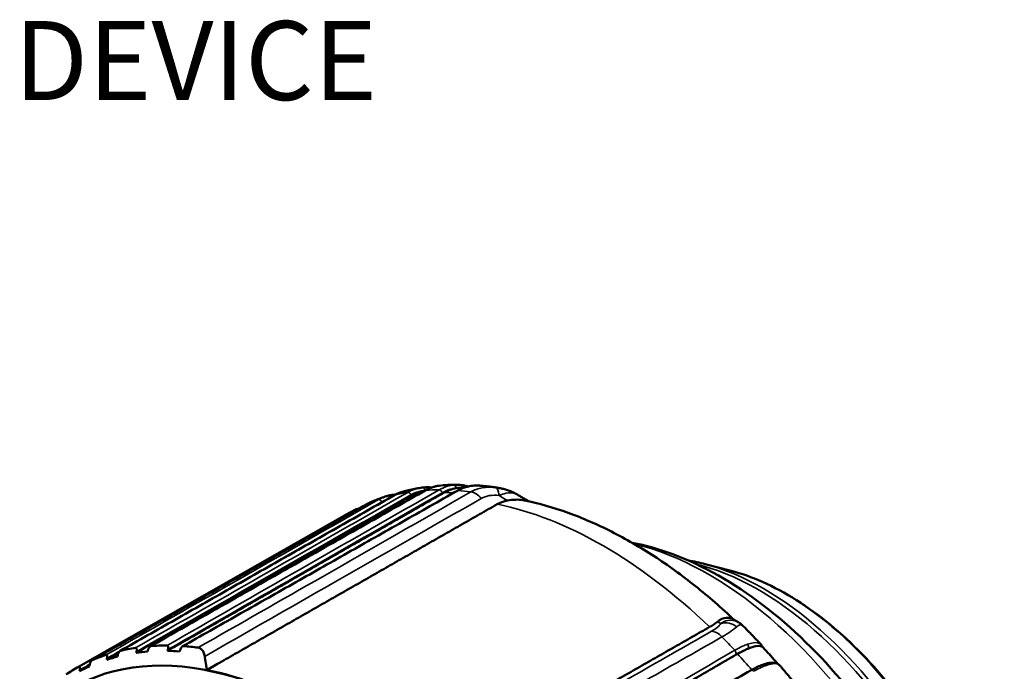
# Model space of a CAD drawing. Units: inches. Extents: x 0.3 to 16.7, y 0.3 to 10.7.
# Drawn here: x 10.1 to 11.7, y 6.7 to 7.7 of the extents above; entities that cross this region are included whole.
import ezdxf

# ---------------------------------------------------------------- set-up
doc = ezdxf.new("R2010")
doc.units = ezdxf.units.IN
doc.header["$MEASUREMENT"] = 0
for name, color, linetype, lineweight in [('Symbol (ANSI)', 7, 'Continuous', 25), ('Visible (ANSI)', 7, 'Continuous', 50), ('Visible Narrow (ANSI)', 7, 'Continuous', 35)]:
    doc.layers.add(name, color=color, linetype=linetype, lineweight=lineweight)
doc.layers.add('Viewport1ForCustomObjects_0', color=7, linetype='Continuous')
doc.layers.add('Viewport6ForCustomObjects_0', color=7, linetype='Continuous')
doc.styles.get("Standard").update_dxf_attribs({"font": 'tahoma.ttf'})

# ---------------------------------------------------------------- blocks, each defined once
blk = doc.blocks.new('CustomObjectsInViewport6_0')
at = {"layer": 'Visible (ANSI)'}
for p, q in [((-10001.3929, -10000.3619), (-10001.8264, -10000.6085)), ((-10000.7894, -10000.4542), (-10000.8303, -10000.4436)), ((-10001.6818, -10000.581), (-10001.6772, -10000.5784)), ((-10001.6812, -10000.5791), (-10001.6818, -10000.581)), ((-10001.6626, -10000.5818), (-10001.662, -10000.5798)), ((-10001.7781, -10000.5949), (-10001.7735, -10000.5923)), ((-10001.7777, -10000.593), (-10001.7781, -10000.5949)), ((-10001.7612, -10000.5901), (-10001.7607, -10000.5881)), ((-10001.7315, -10000.5842), (-10001.7269, -10000.5816)), ((-10001.731, -10000.5823), (-10001.7315, -10000.5842)), ((-10001.7134, -10000.5821), (-10001.7128, -10000.5802)), ((-10001.8211, -10000.6131), (-10001.8165, -10000.6105)), ((-10001.8208, -10000.6112), (-10001.8211, -10000.6131)), ((-10001.8056, -10000.6055), (-10001.8052, -10000.6036)), ((-10001.6027, -10000.6018), (-10001.6195, -10000.6114))]:
    blk.add_line(p, q, dxfattribs=at)
at = {"layer": 'Visible (ANSI)', "extrusion": (0, 0, -1)}
for centre, major_axis, ratio, start_param, end_param in [((-10001.2667, -10000.4129), (-0.0132, 0.0903), 0.816835, 6.270394, 6.313441), ((-10001.4516, -10001.3002), (-0.3812, 0.6602), 0.57735, 6.279483, 9.42848), ((-10001.4346, -10001.2904), (-0.3932, 0.6811), 0.57735, 0.168396, 0.220336), ((-10001.4346, -10001.2904), (-0.3933, 0.6811), 0.57735, 0.271529, 0.323469), ((-10001.4346, -10001.2904), (-0.3933, 0.6811), 0.57735, 0.374662, 0.420038), ((-10001.4346, -10001.2904), (-0.3933, 0.6811), 0.57735, 0.065263, 0.117203), ((-10001.4346, -10001.2904), (-0.3933, 0.6811), 0.57735, 6.245315, 6.297255)]:
    blk.add_ellipse(centre, major_axis=major_axis, ratio=ratio, start_param=start_param, end_param=end_param, dxfattribs=at)
at = {"layer": 'Visible (ANSI)'}
for centre, major_axis, ratio, start_param, end_param in [((-10001.1946, -10000.41), (0.0054, 0.0907), 0.792908, 6.266605, 6.41808), ((-10001.3233, -10000.4296), (-0.0378, 0.0836), 0.839017, 6.265808, 6.360767), ((-10001.4391, -10001.2931), (-0.39, 0.6755), 0.57735, 6.12123, 6.159541), ((-10001.4391, -10001.2931), (-0.39, 0.6755), 0.57735, 6.018097, 6.056408), ((-10001.4391, -10001.2931), (-0.39, 0.6755), 0.57735, 5.914964, 5.953275), ((-10001.4391, -10001.2931), (-0.39, 0.6755), 0.57735, 6.224363, 6.262674), ((-10001.4514, -10001.3001), (-0.3813, 0.6605), 0.57735, 5.180778, 5.814796)]:
    blk.add_ellipse(centre, major_axis=major_axis, ratio=ratio, start_param=start_param, end_param=end_param, dxfattribs=at)
for points, knots in [([(-10001.2737, -10000.327), (-10001.3027, -10000.3434), (-10001.3317, -10000.3599), (-10001.3897, -10000.3928), (-10001.4187, -10000.4092), (-10001.4767, -10000.4421), (-10001.5058, -10000.4585), (-10001.5638, -10000.4914), (-10001.5928, -10000.5079), (-10001.6508, -10000.5408), (-10001.6798, -10000.5572), (-10001.7088, -10000.5737)], [0, 0, 0, 0, 0.310414, 0.310414, 0.620828, 0.620828, 0.931242, 0.931242, 1.241657, 1.241657, 1.552071, 1.552071, 1.552071, 1.552071]), ([(-10001.2228, -10000.3274), (-10001.2518, -10000.3438), (-10001.2808, -10000.3602), (-10001.3388, -10000.3931), (-10001.3678, -10000.4095), (-10001.4259, -10000.4424), (-10001.4549, -10000.4588), (-10001.5129, -10000.4917), (-10001.5419, -10000.5081), (-10001.5999, -10000.541), (-10001.629, -10000.5574), (-10001.658, -10000.5738)], [0, 0, 0, 0, 0.310495, 0.310495, 0.620991, 0.620991, 0.931486, 0.931486, 1.241982, 1.241982, 1.552477, 1.552477, 1.552477, 1.552477]), ([(-10001.3047, -10000.3275), (-10001.3059, -10000.3277), (-10001.3071, -10000.3281), (-10001.3094, -10000.3287), (-10001.3106, -10000.3291), (-10001.3129, -10000.3299), (-10001.314, -10000.3304), (-10001.3163, -10000.3313), (-10001.3174, -10000.3319), (-10001.3196, -10000.3329), (-10001.3206, -10000.3335), (-10001.3217, -10000.3341)], [0.1791351, 0.1791351, 0.1791351, 0.1791351, 0.18967691, 0.18967691, 0.20021871, 0.20021871, 0.21076052, 0.21076052, 0.22130233, 0.22130233, 0.23184413, 0.23184413, 0.23184413, 0.23184413]), ([(-10001.2808, -10000.3227), (-10001.2824, -10000.323), (-10001.284, -10000.3233), (-10001.2872, -10000.3238), (-10001.2888, -10000.3241), (-10001.292, -10000.3247), (-10001.2936, -10000.325), (-10001.2968, -10000.3257), (-10001.2984, -10000.326), (-10001.3016, -10000.3267), (-10001.3032, -10000.3271), (-10001.3047, -10000.3275)], [0.56942131, 0.56942131, 0.56942131, 0.56942131, 0.57807567, 0.57807567, 0.58673003, 0.58673003, 0.59538439, 0.59538439, 0.60403875, 0.60403875, 0.61269311, 0.61269311, 0.61269311, 0.61269311]), ([(-10001.2776, -10000.3223), (-10001.2743, -10000.3219), (-10001.2709, -10000.3219), (-10001.2662, -10000.3221), (-10001.265, -10000.3222), (-10001.2637, -10000.3224)], [0, 0, 0, 0, 0.02984174, 0.02984174, 0.04089205, 0.04089205, 0.04089205, 0.04089205]), ([(-10001.2495, -10000.3191), (-10001.2512, -10000.3193), (-10001.2528, -10000.3195), (-10001.2562, -10000.3202), (-10001.2578, -10000.3206), (-10001.2611, -10000.3215), (-10001.2627, -10000.322), (-10001.2659, -10000.3232), (-10001.2675, -10000.3239), (-10001.2706, -10000.3253), (-10001.2722, -10000.3261), (-10001.2737, -10000.327)], [0.15706523, 0.15706523, 0.15706523, 0.15706523, 0.17202101, 0.17202101, 0.18697679, 0.18697679, 0.20193257, 0.20193257, 0.21688835, 0.21688835, 0.23184413, 0.23184413, 0.23184413, 0.23184413]), ([(-10001.2226, -10000.318), (-10001.2242, -10000.318), (-10001.2258, -10000.318), (-10001.2291, -10000.3181), (-10001.2307, -10000.3181), (-10001.234, -10000.3182), (-10001.2356, -10000.3183), (-10001.2389, -10000.3184), (-10001.2405, -10000.3185), (-10001.2438, -10000.3187), (-10001.2454, -10000.3188), (-10001.2471, -10000.3189)], [0.46641127, 0.46641127, 0.46641127, 0.46641127, 0.4750166, 0.4750166, 0.48362193, 0.48362193, 0.49222727, 0.49222727, 0.5008326, 0.5008326, 0.50943793, 0.50943793, 0.50943793, 0.50943793]), ([(-10001.1989, -10000.3195), (-10001.2006, -10000.3197), (-10001.2022, -10000.3199), (-10001.2055, -10000.3206), (-10001.2071, -10000.321), (-10001.2103, -10000.3219), (-10001.2119, -10000.3224), (-10001.2151, -10000.3236), (-10001.2167, -10000.3243), (-10001.2198, -10000.3257), (-10001.2213, -10000.3265), (-10001.2228, -10000.3274)], [0.15706523, 0.15706523, 0.15706523, 0.15706523, 0.17202101, 0.17202101, 0.18697679, 0.18697679, 0.20193257, 0.20193257, 0.21688835, 0.21688835, 0.23184413, 0.23184413, 0.23184413, 0.23184413]), ([(-10001.2226, -10000.318), (-10001.2196, -10000.318), (-10001.2167, -10000.3182), (-10001.2109, -10000.3191), (-10001.2081, -10000.3197), (-10001.2053, -10000.3206)], [0.01840186, 0.01840186, 0.01840186, 0.01840186, 0.04494486, 0.04494486, 0.07107126, 0.07107126, 0.07107126, 0.07107126]), ([(-10001.1591, -10000.3227), (-10001.1611, -10000.3224), (-10001.163, -10000.3221), (-10001.1669, -10000.3216), (-10001.1688, -10000.3213), (-10001.1726, -10000.3209), (-10001.1746, -10000.3206), (-10001.1784, -10000.3202), (-10001.1803, -10000.32), (-10001.1842, -10000.3197), (-10001.1861, -10000.3195), (-10001.188, -10000.3194)], [0.35605603, 0.35605603, 0.35605603, 0.35605603, 0.3660813, 0.3660813, 0.37610657, 0.37610657, 0.38613184, 0.38613184, 0.39615711, 0.39615711, 0.40618239, 0.40618239, 0.40618239, 0.40618239]), ([(-10001.1591, -10000.3227), (-10001.157, -10000.323), (-10001.1549, -10000.3234), (-10001.1507, -10000.3243), (-10001.1486, -10000.3248), (-10001.1444, -10000.3261), (-10001.1423, -10000.3268), (-10001.1382, -10000.3284), (-10001.1362, -10000.3293), (-10001.1322, -10000.3312), (-10001.1303, -10000.3322), (-10001.1284, -10000.3333)], [-0.08353305, -0.08353305, -0.08353305, -0.08353305, -0.07174172, -0.07174172, -0.0599504, -0.0599504, -0.04815907, -0.04815907, -0.03636775, -0.03636775, -0.02457642, -0.02457642, -0.02457642, -0.02457642]), ([(-10001.3217, -10000.3341), (-10001.3507, -10000.3506), (-10001.3797, -10000.367), (-10001.4377, -10000.4), (-10001.4668, -10000.4164), (-10001.5248, -10000.4494), (-10001.5538, -10000.4658), (-10001.6118, -10000.4988), (-10001.6408, -10000.5152), (-10001.6988, -10000.5482), (-10001.7279, -10000.5646), (-10001.7569, -10000.5811)], [0, 0, 0, 0, 0.310358, 0.310358, 0.620716, 0.620716, 0.931074, 0.931074, 1.241433, 1.241433, 1.551791, 1.551791, 1.551791, 1.551791]), ([(-10001.337, -10000.3367), (-10001.3386, -10000.3373), (-10001.3401, -10000.3378), (-10001.3432, -10000.3389), (-10001.3447, -10000.3395), (-10001.3478, -10000.3406), (-10001.3493, -10000.3412), (-10001.3523, -10000.3424), (-10001.3538, -10000.343), (-10001.3568, -10000.3442), (-10001.3583, -10000.3448), (-10001.3598, -10000.3455)], [0.67243728, 0.67243728, 0.67243728, 0.67243728, 0.68113742, 0.68113742, 0.68983755, 0.68983755, 0.69853768, 0.69853768, 0.70723782, 0.70723782, 0.71593795, 0.71593795, 0.71593795, 0.71593795]), ([(-10001.337, -10000.3367), (-10001.3362, -10000.3364), (-10001.3353, -10000.3362), (-10001.3335, -10000.3356), (-10001.3326, -10000.3354), (-10001.3308, -10000.3349), (-10001.3299, -10000.3347), (-10001.3281, -10000.3344), (-10001.3272, -10000.3342), (-10001.3253, -10000.3339), (-10001.3244, -10000.3338), (-10001.3235, -10000.3337)], [0.0345515, 0.0345515, 0.0345515, 0.0345515, 0.04259698, 0.04259698, 0.05064246, 0.05064246, 0.05868794, 0.05868794, 0.06673342, 0.06673342, 0.0747789, 0.0747789, 0.0747789, 0.0747789]), ([(-10001.1434, -10000.343), (-10001.1348, -10000.3414), (-10001.1267, -10000.3411), (-10001.1185, -10000.3424), (-10001.1177, -10000.3426), (-10001.1169, -10000.3427)], [-0.17891699, -0.17891699, -0.17891699, -0.17891699, -0.10273201, -0.10273201, -0.09427079, -0.09427079, -0.09427079, -0.09427079]), ([(-10001.1284, -10000.3333), (-10001.1268, -10000.3343), (-10001.1251, -10000.3353), (-10001.1217, -10000.3372), (-10001.1201, -10000.3382), (-10001.1167, -10000.3401), (-10001.115, -10000.3411), (-10001.112, -10000.3428), (-10001.1106, -10000.3436), (-10001.1093, -10000.3444)], [1.31455013, 1.31455013, 1.31455013, 1.31455013, 1.32989489, 1.32989489, 1.34523964, 1.34523964, 1.3605844, 1.3605844, 1.37290074, 1.37290074, 1.37290074, 1.37290074]), ([(-10001.1169, -10000.3427), (-10001.0936, -10000.3475), (-10001.0704, -10000.3542), (-10001.0243, -10000.3708), (-10001.0013, -10000.3807), (-10000.956, -10000.4037), (-10000.9335, -10000.4167), (-10000.8892, -10000.4455), (-10000.8674, -10000.4613), (-10000.825, -10000.495), (-10000.8044, -10000.513), (-10000.7843, -10000.532)], [5.9725085, 5.9725085, 5.9725085, 5.9725085, 6.0969873, 6.0969873, 6.2214662, 6.2214662, 6.3459451, 6.3459451, 6.470424, 6.470424, 6.5925586, 6.5925586, 6.5925586, 6.5925586]), ([(-10001.3664, -10000.3487), (-10001.3954, -10000.3652), (-10001.4244, -10000.3817), (-10001.4824, -10000.4147), (-10001.5114, -10000.4312), (-10001.5694, -10000.4641), (-10001.5985, -10000.4806), (-10001.6565, -10000.5136), (-10001.6855, -10000.5301), (-10001.7435, -10000.5631), (-10001.7725, -10000.5795), (-10001.8015, -10000.596)], [0, 0, 0, 0, 0.310328, 0.310328, 0.620656, 0.620656, 0.930984, 0.930984, 1.241312, 1.241312, 1.55164, 1.55164, 1.55164, 1.55164]), ([(-10001.3898, -10000.3602), (-10001.39, -10000.3603), (-10001.3902, -10000.3604), (-10001.3906, -10000.3606), (-10001.3908, -10000.3607), (-10001.3912, -10000.3609), (-10001.3914, -10000.3611), (-10001.3918, -10000.3613), (-10001.392, -10000.3614), (-10001.3924, -10000.3616), (-10001.3926, -10000.3617), (-10001.3929, -10000.3619)], [0.775469468, 0.775469468, 0.775469468, 0.775469468, 0.776714718, 0.776714718, 0.777959968, 0.777959968, 0.779205218, 0.779205218, 0.780450469, 0.780450469, 0.781695719, 0.781695719, 0.781695719, 0.781695719]), ([(-10001.3898, -10000.3602), (-10001.3883, -10000.3593), (-10001.3868, -10000.3586), (-10001.3838, -10000.3572), (-10001.3822, -10000.3565), (-10001.3794, -10000.3555), (-10001.3782, -10000.3551), (-10001.377, -10000.3548)], [0.00199029, 0.00199029, 0.00199029, 0.00199029, 0.01654801, 0.01654801, 0.03110574, 0.03110574, 0.04198608, 0.04198608, 0.04198608, 0.04198608]), ([(-10000.9461, -10000.4098), (-10000.9244, -10000.414), (-10000.9029, -10000.4201), (-10000.8325, -10000.4462), (-10000.7848, -10000.4736), (-10000.6926, -10000.5437), (-10000.6483, -10000.587), (-10000.5687, -10000.6838), (-10000.5333, -10000.7371), (-10000.4741, -10000.8489), (-10000.4502, -10000.9073), (-10000.4163, -10001.0248), (-10000.4063, -10001.0838), (-10000.403, -10001.1931), (-10000.4084, -10001.2437), (-10000.4223, -10001.2907)], [5.961089, 5.961089, 5.961089, 5.961089, 6.105606, 6.105606, 6.440765, 6.440765, 6.787988, 6.787988, 7.131416, 7.131416, 7.473424, 7.473424, 7.818298, 7.818298, 8.137273, 8.137273, 8.137273, 8.137273]), ([(-10000.3878, -10001.1498), (-10000.3782, -10001.1148), (-10000.3745, -10001.0753), (-10000.3784, -10000.9908), (-10000.3863, -10000.9457), (-10000.4127, -10000.8546), (-10000.4313, -10000.8087), (-10000.477, -10000.7207), (-10000.5042, -10000.6786), (-10000.5647, -10000.6022), (-10000.5979, -10000.568), (-10000.6674, -10000.5107), (-10000.7036, -10000.4877), (-10000.7564, -10000.4644), (-10000.773, -10000.4585), (-10000.7894, -10000.4542)], [1.770764, 1.770764, 1.770764, 1.770764, 2.093654, 2.093654, 2.420976, 2.420976, 2.74725, 2.74725, 3.072735, 3.072735, 3.398515, 3.398515, 3.725468, 3.725468, 3.876407, 3.876407, 3.876407, 3.876407]), ([(-10000.8111, -10000.5349), (-10000.8064, -10000.531), (-10000.8014, -10000.5289), (-10000.7935, -10000.5283), (-10000.7905, -10000.5288), (-10000.787, -10000.5303), (-10000.7862, -10000.5307), (-10000.7855, -10000.5312)], [0, 0, 0, 0, 0.0759032, 0.0759032, 0.1277669, 0.1277669, 0.1437291, 0.1437291, 0.1437291, 0.1437291]), ([(-10000.7855, -10000.5312), (-10000.785, -10000.5315), (-10000.7846, -10000.5318), (-10000.7837, -10000.5324), (-10000.7832, -10000.5326), (-10000.7823, -10000.5332), (-10000.7818, -10000.5335), (-10000.7809, -10000.5341), (-10000.7804, -10000.5343), (-10000.7794, -10000.5349), (-10000.7789, -10000.5352), (-10000.7783, -10000.5355)], [1.0473427, 1.0473427, 1.0473427, 1.0473427, 1.0642172, 1.0642172, 1.08109169, 1.08109169, 1.09796619, 1.09796619, 1.11484068, 1.11484068, 1.13171518, 1.13171518, 1.13171518, 1.13171518]), ([(-10000.7713, -10000.5407), (-10000.7717, -10000.5403), (-10000.7721, -10000.5399), (-10000.7729, -10000.5392), (-10000.7734, -10000.5388), (-10000.7743, -10000.5381), (-10000.7748, -10000.5377), (-10000.7758, -10000.537), (-10000.7763, -10000.5367), (-10000.7773, -10000.536), (-10000.7778, -10000.5357), (-10000.7783, -10000.5355)], [-0.069781275, -0.069781275, -0.069781275, -0.069781275, -0.068494871, -0.068494871, -0.067208468, -0.067208468, -0.065922065, -0.065922065, -0.064635662, -0.064635662, -0.063349258, -0.063349258, -0.063349258, -0.063349258]), ([(-10000.7419, -10000.5711), (-10000.7438, -10000.569), (-10000.7458, -10000.5669), (-10000.7497, -10000.5628), (-10000.7516, -10000.5608), (-10000.7555, -10000.5567), (-10000.7575, -10000.5547), (-10000.7614, -10000.5507), (-10000.7633, -10000.5487), (-10000.7673, -10000.5447), (-10000.7693, -10000.5427), (-10000.7713, -10000.5407)], [5.87757842, 5.87757842, 5.87757842, 5.87757842, 5.88942199, 5.88942199, 5.90126555, 5.90126555, 5.91310912, 5.91310912, 5.92495268, 5.92495268, 5.93679625, 5.93679625, 5.93679625, 5.93679625]), ([(-10001.7324, -10000.5761), (-10001.7321, -10000.5761), (-10001.7318, -10000.5761), (-10001.7314, -10000.5764), (-10001.7312, -10000.5767), (-10001.7308, -10000.5774), (-10001.7307, -10000.5779), (-10001.7306, -10000.579), (-10001.7306, -10000.5796), (-10001.7307, -10000.5809), (-10001.7308, -10000.5816), (-10001.731, -10000.5823)], [0, 0, 0, 0, 0.00360415, 0.00360415, 0.00772321, 0.00772321, 0.01318901, 0.01318901, 0.01853628, 0.01853628, 0.02413893, 0.02413893, 0.02413893, 0.02413893]), ([(-10001.7128, -10000.5802), (-10001.7125, -10000.579), (-10001.7121, -10000.5779), (-10001.7111, -10000.576), (-10001.7106, -10000.5753), (-10001.7097, -10000.5743), (-10001.7094, -10000.574), (-10001.7088, -10000.5736), (-10001.7086, -10000.5735), (-10001.7083, -10000.5734), (-10001.7081, -10000.5734), (-10001.708, -10000.5734)], [0.00000011, 0.00000011, 0.00000011, 0.00000011, 0.00949503, 0.00949503, 0.01705936, 0.01705936, 0.02238207, 0.02238207, 0.02487651, 0.02487651, 0.02731655, 0.02731655, 0.02731655, 0.02731655]), ([(-10001.6824, -10000.5725), (-10001.6821, -10000.5725), (-10001.6819, -10000.5725), (-10001.6814, -10000.5729), (-10001.6812, -10000.5732), (-10001.6808, -10000.574), (-10001.6807, -10000.5745), (-10001.6806, -10000.5757), (-10001.6807, -10000.5764), (-10001.6808, -10000.5777), (-10001.681, -10000.5784), (-10001.6812, -10000.5791)], [0, 0, 0, 0, 0.00360415, 0.00360415, 0.00772321, 0.00772321, 0.01318901, 0.01318901, 0.01853628, 0.01853628, 0.02413893, 0.02413893, 0.02413893, 0.02413893]), ([(-10001.662, -10000.5798), (-10001.6616, -10000.5786), (-10001.6611, -10000.5775), (-10001.66, -10000.5757), (-10001.6595, -10000.5751), (-10001.6586, -10000.5742), (-10001.6582, -10000.5739), (-10001.6576, -10000.5736), (-10001.6574, -10000.5735), (-10001.657, -10000.5735), (-10001.6568, -10000.5735), (-10001.6566, -10000.5735)], [0.00000011, 0.00000011, 0.00000011, 0.00000011, 0.00949503, 0.00949503, 0.01705936, 0.01705936, 0.02238207, 0.02238207, 0.02487651, 0.02487651, 0.02731655, 0.02731655, 0.02731655, 0.02731655]), ([(-10001.6333, -10000.5759), (-10001.6314, -10000.5762), (-10001.6297, -10000.577), (-10001.6269, -10000.5794), (-10001.6258, -10000.581), (-10001.6239, -10000.5849), (-10001.6233, -10000.5872), (-10001.6229, -10000.5897)], [0, 0, 0, 0, 0.02194713, 0.02194713, 0.04316714, 0.04316714, 0.06611442, 0.06611442, 0.06611442, 0.06611442]), ([(-10000.7396, -10000.5747), (-10000.7396, -10000.5747), (-10000.7397, -10000.5746), (-10000.7405, -10000.5739), (-10000.7433, -10000.5725), (-10000.7538, -10000.5744), (-10000.758, -10000.5756), (-10000.7629, -10000.5776)], [0.0120235, 0.0120235, 0.0120235, 0.0120235, 0.01380634, 0.01380634, 0.04201026, 0.04201026, 0.05666125, 0.05666125, 0.05666125, 0.05666125]), ([(-10000.7419, -10000.5711), (-10000.7417, -10000.5713), (-10000.7415, -10000.5715), (-10000.7411, -10000.572), (-10000.7409, -10000.5722), (-10000.7406, -10000.5727), (-10000.7404, -10000.573), (-10000.7401, -10000.5735), (-10000.74, -10000.5738), (-10000.7397, -10000.5743), (-10000.7396, -10000.5746), (-10000.7395, -10000.5748)], [0.13202632, 0.13202632, 0.13202632, 0.13202632, 0.1368509, 0.1368509, 0.14167549, 0.14167549, 0.14650008, 0.14650008, 0.15132467, 0.15132467, 0.15569167, 0.15569167, 0.15569167, 0.15569167]), ([(-10000.7396, -10000.5747), (-10000.7378, -10000.5767), (-10000.736, -10000.5786), (-10000.7324, -10000.5826), (-10000.7306, -10000.5845), (-10000.727, -10000.5885), (-10000.7252, -10000.5905), (-10000.7216, -10000.5945), (-10000.7199, -10000.5965), (-10000.7172, -10000.5995), (-10000.7164, -10000.6005), (-10000.7155, -10000.6015)], [0.40834943, 0.40834943, 0.40834943, 0.40834943, 0.41959078, 0.41959078, 0.43083214, 0.43083214, 0.44207349, 0.44207349, 0.45331485, 0.45331485, 0.45878799, 0.45878799, 0.45878799, 0.45878799]), ([(-10001.7792, -10000.5874), (-10001.7789, -10000.5873), (-10001.7787, -10000.5873), (-10001.7782, -10000.5875), (-10001.778, -10000.5877), (-10001.7776, -10000.5883), (-10001.7775, -10000.5888), (-10001.7774, -10000.5898), (-10001.7774, -10000.5904), (-10001.7775, -10000.5916), (-10001.7775, -10000.5923), (-10001.7777, -10000.593)], [0, 0, 0, 0, 0.00360415, 0.00360415, 0.00772321, 0.00772321, 0.01318901, 0.01318901, 0.01853628, 0.01853628, 0.02413893, 0.02413893, 0.02413893, 0.02413893]), ([(-10001.7607, -10000.5881), (-10001.7605, -10000.587), (-10001.7601, -10000.5858), (-10001.7592, -10000.5839), (-10001.7588, -10000.5831), (-10001.758, -10000.5821), (-10001.7577, -10000.5817), (-10001.7572, -10000.5813), (-10001.757, -10000.5812), (-10001.7567, -10000.581), (-10001.7565, -10000.5809), (-10001.7564, -10000.5809)], [0.00000011, 0.00000011, 0.00000011, 0.00000011, 0.00949503, 0.00949503, 0.01705936, 0.01705936, 0.02238207, 0.02238207, 0.02487651, 0.02487651, 0.02731655, 0.02731655, 0.02731655, 0.02731655]), ([(-10001.8223, -10000.6062), (-10001.822, -10000.606), (-10001.8218, -10000.606), (-10001.8214, -10000.6061), (-10001.8212, -10000.6062), (-10001.8209, -10000.6067), (-10001.8207, -10000.6072), (-10001.8206, -10000.6081), (-10001.8205, -10000.6087), (-10001.8206, -10000.6098), (-10001.8207, -10000.6105), (-10001.8208, -10000.6112)], [0, 0, 0, 0, 0.00360415, 0.00360415, 0.00772321, 0.00772321, 0.01318901, 0.01318901, 0.01853628, 0.01853628, 0.02413893, 0.02413893, 0.02413893, 0.02413893]), ([(-10001.8052, -10000.6036), (-10001.805, -10000.6024), (-10001.8047, -10000.6012), (-10001.8039, -10000.5993), (-10001.8035, -10000.5985), (-10001.8029, -10000.5974), (-10001.8025, -10000.5969), (-10001.8021, -10000.5965), (-10001.8019, -10000.5963), (-10001.8016, -10000.5961), (-10001.8015, -10000.596), (-10001.8014, -10000.5959)], [0.00000011, 0.00000011, 0.00000011, 0.00000011, 0.00949503, 0.00949503, 0.01705936, 0.01705936, 0.02238207, 0.02238207, 0.02487651, 0.02487651, 0.02731655, 0.02731655, 0.02731655, 0.02731655]), ([(-10000.738, -10000.6025), (-10000.7392, -10000.6029), (-10000.7405, -10000.6034), (-10000.7429, -10000.6044), (-10000.7442, -10000.6049), (-10000.7468, -10000.6061), (-10000.7481, -10000.6067), (-10000.7508, -10000.608), (-10000.7522, -10000.6087), (-10000.755, -10000.6102), (-10000.7564, -10000.611), (-10000.7578, -10000.6118)], [0.15706523, 0.15706523, 0.15706523, 0.15706523, 0.17202101, 0.17202101, 0.18697679, 0.18697679, 0.20193257, 0.20193257, 0.21688835, 0.21688835, 0.23184413, 0.23184413, 0.23184413, 0.23184413]), ([(-10000.7123, -10000.604), (-10000.7134, -10000.6028), (-10000.7148, -10000.6018), (-10000.7178, -10000.6004), (-10000.7194, -10000.5999), (-10000.7227, -10000.5995), (-10000.7245, -10000.5995), (-10000.728, -10000.5999), (-10000.7299, -10000.6002), (-10000.7339, -10000.6011), (-10000.7359, -10000.6018), (-10000.738, -10000.6025)], [0.0703878, 0.0703878, 0.0703878, 0.0703878, 0.0972793, 0.0972793, 0.1241707, 0.1241707, 0.1510622, 0.1510622, 0.1779536, 0.1779536, 0.2048451, 0.2048451, 0.2048451, 0.2048451]), ([(-10000.6929, -10000.6272), (-10000.6942, -10000.6257), (-10000.6954, -10000.6241), (-10000.698, -10000.621), (-10000.6993, -10000.6194), (-10000.7019, -10000.6163), (-10000.7032, -10000.6148), (-10000.7058, -10000.6117), (-10000.7071, -10000.6102), (-10000.7097, -10000.6071), (-10000.711, -10000.6056), (-10000.7123, -10000.604)], [5.77447034, 5.77447034, 5.77447034, 5.77447034, 5.7827986, 5.7827986, 5.79112686, 5.79112686, 5.79945512, 5.79945512, 5.80778338, 5.80778338, 5.81611163, 5.81611163, 5.81611163, 5.81611163]), ([(-10000.7578, -10000.6118), (-10000.7868, -10000.6282), (-10000.8159, -10000.6447), (-10000.8739, -10000.6776), (-10000.9029, -10000.694), (-10000.961, -10000.7269), (-10000.99, -10000.7433), (-10001.0481, -10000.7762), (-10001.0771, -10000.7926), (-10001.1351, -10000.8255), (-10001.1641, -10000.842), (-10001.1932, -10000.8584)], [0, 0, 0, 0, 0.312022, 0.312022, 0.624045, 0.624045, 0.936067, 0.936067, 1.24809, 1.24809, 1.560112, 1.560112, 1.560112, 1.560112])]:
    blk.add_open_spline(points, degree=3, knots=knots, dxfattribs=at)
for points, degree in [([(-10001.6772, -10000.5784), (-10001.4599, -10000.4541), (-10001.2435, -10000.3303)], 2), ([(-10001.2929, -10000.3338), (-10001.2873, -10000.3306), (-10001.2807, -10000.3281), (-10001.2741, -10000.3268)], 3), ([(-10001.2731, -10000.3267), (-10001.2734, -10000.3267), (-10001.2737, -10000.3268), (-10001.2741, -10000.3268)], 3), ([(-10001.2435, -10000.3303), (-10001.238, -10000.3271), (-10001.2314, -10000.3246), (-10001.2249, -10000.3234)], 3), ([(-10001.2141, -10000.3223), (-10001.2177, -10000.3223), (-10001.2213, -10000.3227), (-10001.2249, -10000.3234)], 3), ([(-10001.2141, -10000.3223), (-10001.2133, -10000.3223), (-10001.2125, -10000.3224), (-10001.2116, -10000.3224)], 3), ([(-10001.7269, -10000.5816), (-10001.5095, -10000.4574), (-10001.2929, -10000.3338)], 2), ([(-10001.3235, -10000.3337), (-10001.3225, -10000.3336), (-10001.3215, -10000.3335), (-10001.3205, -10000.3335)], 3), ([(-10001.1434, -10000.343), (-10001.1495, -10000.3443), (-10001.1554, -10000.3463), (-10001.16, -10000.3489)], 3), ([(-10001.6027, -10000.6018), (-10001.3811, -10000.4752), (-10001.16, -10000.3489)], 2), ([(-10000.8303, -10000.4436), (-10000.8393, -10000.4412), (-10000.8483, -10000.4393), (-10000.8571, -10000.4379)], 3), ([(-10001.2665, -10000.7959), (-10001.0447, -10000.6694), (-10000.8235, -10000.5432)], 2), ([(-10000.8235, -10000.5432), (-10000.8189, -10000.5406), (-10000.8146, -10000.5376), (-10000.8111, -10000.5349)], 3), ([(-10000.7794, -10000.5858), (-10000.7738, -10000.5826), (-10000.7679, -10000.5796), (-10000.7629, -10000.5776)], 3), ([(-10001.7735, -10000.5923), (-10001.7664, -10000.5883), (-10001.7594, -10000.5843)], 2), ([(-10001.2111, -10000.8372), (-10000.9948, -10000.7112), (-10000.7794, -10000.5858)], 2), ([(-10001.8165, -10000.6105), (-10001.8109, -10000.6073), (-10001.8053, -10000.6041)], 2)]:
    blk.add_open_spline(points, degree=degree, dxfattribs=at)
blk.add_rational_spline([(-10001.6195, -10000.6114), (-10001.6212, -10000.6007), (-10001.6229, -10000.5897)], [1.00319209825, 1.0032840442, 1.00317479019], degree=2, dxfattribs=at)
at = {"layer": 'Visible Narrow (ANSI)', "extrusion": (0, 0, -1)}
for centre, major_axis, ratio, start_param, end_param in [((-10001.0027, -10001.0411), (-0.3917, 0.6784), 0.57735, 0.172532, 0.2162), ((-10001.0027, -10001.0411), (-0.3917, 0.6784), 0.57735, 0.275665, 0.319333), ((-10000.9998, -10001.0394), (-0.3884, 0.6727), 0.57735, 0.325723, 0.355598), ((-10001.0027, -10001.0411), (-0.3917, 0.6784), 0.57735, 0.378798, 0.418241), ((-10001.0027, -10001.0411), (-0.3917, 0.6784), 0.57735, 0.069399, 0.113067), ((-10000.9998, -10001.0394), (-0.3884, 0.6727), 0.57735, 0.22259, 0.242753), ((-10001.0027, -10001.0411), (-0.3917, 0.6784), 0.57735, 0.003702, 0.009934), ((-10000.9917, -10001.0347), (0.3796, -0.6575), 0.57735, 3.60821, 4.245771), ((-10000.8248, -10000.9384), (0.2929, -0.5074), 0.57735, 3.638351, 5.738697), ((-10000.7457, -10000.8927), (0.25, -0.433), 0.57735, 3.644431, 5.780347), ((-10000.7031, -10000.8681), (0.2311, -0.4003), 0.57735, 3.659567, 5.765211), ((-10000.797, -10000.565), (0.0265, -0.0141), 0.924323, 3.95097, 4.854457), ((-10000.8116, -10000.5774), (-0.0149, 0.0261), 0.58051, 0.346114, 1.149593), ((-10001.0027, -10001.0411), (0.3917, -0.6784), 0.57735, 4.294148, 4.333591), ((-10000.9998, -10001.0394), (0.3884, -0.6727), 0.57735, 4.33998, 4.385641)]:
    blk.add_ellipse(centre, major_axis=major_axis, ratio=ratio, start_param=start_param, end_param=end_param, dxfattribs=at)
at = {"layer": 'Visible Narrow (ANSI)'}
for centre, major_axis, ratio, start_param, end_param in [((-10001.2993, -10000.3345), (-0.00248, 0.00434), 0.582471, 4.488507, 6.06981), ((-10001.2771, -10000.3273), (-0.00054, 0.00497), 0.609506, 4.735741, 6.283185), ((-10001.2712, -10000.3313), (-0.00247, 0.00435), 0.574341, 6.012091, 6.283185), ((-10001.25, -10000.3306), (-0.00248, 0.00434), 0.582778, 4.384898, 5.966201), ((-10001.2489, -10000.3241), (-0.00054, 0.00497), 0.611707, 6.258376, 6.283185), ((-10001.2281, -10000.3233), (-0.00055, 0.00497), 0.636084, 4.63724, 6.216503), ((-10001.2203, -10000.3317), (-0.00246, 0.00435), 0.574901, 5.909204, 6.283185), ((-10001.194, -10000.3566), (-0.0149, 0.0261), 0.580737, 5.064221, 5.8677), ((-10001.1984, -10000.3245), (-0.00055, 0.00497), 0.638216, 6.159649, 6.283185), ((-10001.1659, -10000.352), (0.0034, 0.0298), 0.29553, 5.355968, 6.259455), ((-10001.3454, -10000.346), (-0.00248, 0.00434), 0.582109, 4.592085, 6.173388), ((-10001.3229, -10000.3387), (-0.00055, 0.00497), 0.582243, 5.746887, 6.283185), ((-10001.3192, -10000.3385), (-0.00247, 0.00435), 0.573812, 6.114931, 6.283185), ((-10001.3879, -10000.3648), (-0.00247, 0.00435), 0.581697, 5.44555, 6.27693), ((-10001.3639, -10000.3531), (-0.00247, 0.00435), 0.573321, 6.217726, 6.283185), ((-10000.7376, -10000.888), (-0.2482, 0.4299), 0.57735, 3.659567, 5.765211), ((-10000.7661, -10000.5741), (-0.00164, 0.00472), 0.797725, 3.645008, 5.22427), ((-10000.785, -10000.5831), (0.00252, -0.00432), 0.582904, 0.366151, 1.947453), ((-10000.7554, -10000.6161), (-0.00246, 0.00435), 0.580037, 5.036473, 6.283185), ((-10000.7364, -10000.6072), (-0.00165, 0.00472), 0.798501, 5.164373, 6.283185)]:
    blk.add_ellipse(centre, major_axis=major_axis, ratio=ratio, start_param=start_param, end_param=end_param, dxfattribs=at)
for points, knots in [([(-10001.3012, -10000.33), (-10001.3744, -10000.3718), (-10001.4476, -10000.4136), (-10001.5913, -10000.4956), (-10001.6619, -10000.5359), (-10001.7324, -10000.5761)], [-1.580652, -1.580652, -1.580652, -1.580652, -0.790326, -0.790326, -0.029039, -0.029039, -0.029039, -0.029039]), ([(-10001.708, -10000.5734), (-10001.6471, -10000.5389), (-10001.5863, -10000.5044), (-10001.4413, -10000.4222), (-10001.3571, -10000.3745), (-10001.2729, -10000.3268)], [-1.551613, -1.551613, -1.551613, -1.551613, -0.900836, -0.900836, 0, 0, 0, 0]), ([(-10001.2516, -10000.326), (-10001.3247, -10000.3678), (-10001.3979, -10000.4097), (-10001.5415, -10000.4918), (-10001.612, -10000.5322), (-10001.6824, -10000.5725)], [-1.580652, -1.580652, -1.580652, -1.580652, -0.790326, -0.790326, -0.029039, -0.029039, -0.029039, -0.029039]), ([(-10001.6566, -10000.5735), (-10001.5958, -10000.539), (-10001.5349, -10000.5045), (-10001.39, -10000.4224), (-10001.3058, -10000.3748), (-10001.2217, -10000.3272)], [-1.551613, -1.551613, -1.551613, -1.551613, -0.900382, -0.900382, 0, 0, 0, 0]), ([(-10001.2015, -10000.3293), (-10001.2798, -10000.374), (-10001.3581, -10000.4188), (-10001.502, -10000.501), (-10001.5677, -10000.5384), (-10001.6333, -10000.5759)], [-1.688125, -1.688125, -1.688125, -1.688125, -0.844062, -0.844062, -0.13653, -0.13653, -0.13653, -0.13653]), ([(-10001.2808, -10000.3227), (-10001.2831, -10000.3231), (-10001.2854, -10000.3236), (-10001.2923, -10000.3256), (-10001.2969, -10000.3275), (-10001.3012, -10000.33)], [-0.06533671, -0.06533671, -0.06533671, -0.06533671, -0.04401451, -0.04401451, 0, 0, 0, 0]), ([(-10001.2963, -10000.3341), (-10001.2922, -10000.3318), (-10001.2879, -10000.3299), (-10001.2804, -10000.3278), (-10001.2772, -10000.3272), (-10001.2741, -10000.3268)], [0, 0, 0, 0, 0.04401451, 0.04401451, 0.0747789, 0.0747789, 0.0747789, 0.0747789]), ([(-10001.2729, -10000.3268), (-10001.2662, -10000.323), (-10001.259, -10000.3205), (-10001.2509, -10000.3193), (-10001.2502, -10000.3192), (-10001.2494, -10000.3191)], [-0.23184413, -0.23184413, -0.23184413, -0.23184413, -0.16402819, -0.16402819, -0.15706523, -0.15706523, -0.15706523, -0.15706523]), ([(-10001.2284, -10000.3183), (-10001.2317, -10000.3187), (-10001.235, -10000.3194), (-10001.2428, -10000.3216), (-10001.2472, -10000.3235), (-10001.2516, -10000.326)], [-0.0747789, -0.0747789, -0.0747789, -0.0747789, -0.04401437, -0.04401437, 0, 0, 0, 0]), ([(-10001.2468, -10000.3306), (-10001.2427, -10000.3283), (-10001.2385, -10000.3265), (-10001.2311, -10000.3243), (-10001.228, -10000.3237), (-10001.2249, -10000.3234)], [0, 0, 0, 0, 0.04401437, 0.04401437, 0.0747789, 0.0747789, 0.0747789, 0.0747789]), ([(-10001.2217, -10000.3272), (-10001.215, -10000.3234), (-10001.2079, -10000.3209), (-10001.2, -10000.3197), (-10001.1993, -10000.3196), (-10001.1985, -10000.3195)], [-0.23184413, -0.23184413, -0.23184413, -0.23184413, -0.16402819, -0.16402819, -0.15706523, -0.15706523, -0.15706523, -0.15706523]), ([(-10001.1623, -10000.3223), (-10001.1694, -10000.3215), (-10001.1767, -10000.3216), (-10001.1899, -10000.3241), (-10001.196, -10000.3262), (-10001.2015, -10000.3293)], [-0.08272168, -0.08272168, -0.08272168, -0.08272168, -0.03983125, -0.03983125, 0, 0, 0, 0]), ([(-10001.1568, -10000.3349), (-10001.1529, -10000.3334), (-10001.1493, -10000.3322), (-10001.1406, -10000.3304), (-10001.1359, -10000.3305), (-10001.1307, -10000.3321), (-10001.1295, -10000.3327), (-10001.1284, -10000.3333)], [-0.08977516, -0.08977516, -0.08977516, -0.08977516, -0.06889907, -0.06889907, -0.03549734, -0.03549734, -0.02457642, -0.02457642, -0.02457642, -0.02457642]), ([(-10001.3476, -10000.3415), (-10001.4209, -10000.3833), (-10001.4942, -10000.425), (-10001.638, -10000.507), (-10001.7086, -10000.5472), (-10001.7792, -10000.5874)], [-1.580652, -1.580652, -1.580652, -1.580652, -0.790326, -0.790326, -0.029039, -0.029039, -0.029039, -0.029039]), ([(-10001.7564, -10000.5809), (-10001.6956, -10000.5464), (-10001.6348, -10000.5119), (-10001.4897, -10000.4296), (-10001.4055, -10000.3817), (-10001.3213, -10000.3339)], [-1.551613, -1.551613, -1.551613, -1.551613, -0.901118, -0.901118, 0, 0, 0, 0]), ([(-10001.7388, -10000.5708), (-10001.68, -10000.5373), (-10001.6212, -10000.5038), (-10001.4892, -10000.4286), (-10001.4159, -10000.3868), (-10001.3426, -10000.3451)], [0.156243, 0.156243, 0.156243, 0.156243, 0.790326, 0.790326, 1.580652, 1.580652, 1.580652, 1.580652]), ([(-10001.731, -10000.5823), (-10001.6593, -10000.5413), (-10001.5876, -10000.5004), (-10001.4427, -10000.4177), (-10001.3695, -10000.3759), (-10001.2963, -10000.3341)], [0.016431, 0.016431, 0.016431, 0.016431, 0.790326, 0.790326, 1.580652, 1.580652, 1.580652, 1.580652]), ([(-10001.6812, -10000.5791), (-10001.6096, -10000.5381), (-10001.5379, -10000.4971), (-10001.3931, -10000.4143), (-10001.32, -10000.3724), (-10001.2468, -10000.3306)], [0.016431, 0.016431, 0.016431, 0.016431, 0.790326, 0.790326, 1.580652, 1.580652, 1.580652, 1.580652]), ([(-10001.6229, -10000.5897), (-10001.5552, -10000.551), (-10001.4875, -10000.5124), (-10001.3415, -10000.429), (-10001.2632, -10000.3843), (-10001.1849, -10000.3396)], [0.114319, 0.114319, 0.114319, 0.114319, 0.844062, 0.844062, 1.688125, 1.688125, 1.688125, 1.688125]), ([(-10001.1849, -10000.3396), (-10001.1812, -10000.3374), (-10001.1769, -10000.336), (-10001.1674, -10000.3344), (-10001.1621, -10000.3343), (-10001.1568, -10000.3349)], [0, 0, 0, 0, 0.03983125, 0.03983125, 0.08272168, 0.08272168, 0.08272168, 0.08272168]), ([(-10001.3904, -10000.3605), (-10001.4637, -10000.4022), (-10001.537, -10000.4439), (-10001.681, -10000.5258), (-10001.7516, -10000.566), (-10001.8223, -10000.6062)], [-1.580652, -1.580652, -1.580652, -1.580652, -0.790326, -0.790326, -0.029039, -0.029039, -0.029039, -0.029039]), ([(-10001.8014, -10000.5959), (-10001.7405, -10000.5614), (-10001.6797, -10000.5268), (-10001.5347, -10000.4444), (-10001.4504, -10000.3965), (-10001.3662, -10000.3486)], [-1.551613, -1.551613, -1.551613, -1.551613, -0.901147, -0.901147, 0, 0, 0, 0]), ([(-10000.7783, -10000.5355), (-10000.7831, -10000.5329), (-10000.7888, -10000.5319), (-10000.7985, -10000.5337), (-10000.8023, -10000.5352), (-10000.8059, -10000.5376)], [-0.06334926, -0.06334926, -0.06334926, -0.06334926, -0.02437276, -0.02437276, 0, 0, 0, 0]), ([(-10000.8059, -10000.5376), (-10000.8069, -10000.5395), (-10000.8087, -10000.5417), (-10000.8138, -10000.5459), (-10000.8169, -10000.548), (-10000.8204, -10000.55)], [0, 0, 0, 0, 0.04440576, 0.04440576, 0.08272177, 0.08272177, 0.08272177, 0.08272177]), ([(-10000.8038, -10000.5589), (-10000.7986, -10000.5559), (-10000.794, -10000.5531), (-10000.7859, -10000.5475), (-10000.7826, -10000.5449), (-10000.7804, -10000.5428)], [-0.08272177, -0.08272177, -0.08272177, -0.08272177, -0.04440576, -0.04440576, 0, 0, 0, 0]), ([(-10000.7804, -10000.5428), (-10000.7791, -10000.5416), (-10000.7779, -10000.5407), (-10000.7748, -10000.5394), (-10000.7731, -10000.5395), (-10000.7716, -10000.5404), (-10000.7714, -10000.5406), (-10000.7713, -10000.5407)], [0, 0, 0, 0, 0.02437276, 0.02437276, 0.06336917, 0.06336917, 0.06978127, 0.06978127, 0.06978127, 0.06978127]), ([(-10000.8204, -10000.55), (-10000.9065, -10000.5991), (-10000.9927, -10000.6483), (-10001.1387, -10000.7316), (-10001.1987, -10000.7658), (-10001.2586, -10000.8)], [0, 0, 0, 0, 0.928041, 0.928041, 1.573806, 1.573806, 1.573806, 1.573806]), ([(-10001.2359, -10000.8054), (-10001.178, -10000.7723), (-10001.1201, -10000.7393), (-10000.9761, -10000.6572), (-10000.89, -10000.608), (-10000.8038, -10000.5589)], [-1.551595, -1.551595, -1.551595, -1.551595, -0.928041, -0.928041, 0, 0, 0, 0]), ([(-10000.7636, -10000.5706), (-10000.7661, -10000.5714), (-10000.7686, -10000.5725), (-10000.7752, -10000.5755), (-10000.7793, -10000.5776), (-10000.7836, -10000.5801)], [-0.0747789, -0.0747789, -0.0747789, -0.0747789, -0.04401429, -0.04401429, 0, 0, 0, 0]), ([(-10000.7818, -10000.5866), (-10000.7777, -10000.5842), (-10000.7738, -10000.5822), (-10000.7676, -10000.5793), (-10000.7652, -10000.5784), (-10000.7629, -10000.5776)], [0, 0, 0, 0, 0.04401429, 0.04401429, 0.0747789, 0.0747789, 0.0747789, 0.0747789]), ([(-10000.7419, -10000.5711), (-10000.7424, -10000.5705), (-10000.7429, -10000.5701), (-10000.7461, -10000.5681), (-10000.7496, -10000.5676), (-10000.757, -10000.5686), (-10000.7602, -10000.5694), (-10000.7636, -10000.5706)], [-0.1320263, -0.1320263, -0.1320263, -0.1320263, -0.1144372, -0.1144372, -0.0440143, -0.0440143, 0, 0, 0, 0]), ([(-10001.2142, -10000.8384), (-10001.1429, -10000.7968), (-10001.0716, -10000.7553), (-10000.9274, -10000.6714), (-10000.8546, -10000.629), (-10000.7818, -10000.5866)], [0.016431, 0.016431, 0.016431, 0.016431, 0.790326, 0.790326, 1.580652, 1.580652, 1.580652, 1.580652]), ([(-10000.7836, -10000.5801), (-10000.8564, -10000.6225), (-10000.9293, -10000.6649), (-10001.0722, -10000.7482), (-10001.1424, -10000.789), (-10001.2125, -10000.8299)], [-1.580652, -1.580652, -1.580652, -1.580652, -0.790326, -0.790326, -0.029039, -0.029039, -0.029039, -0.029039]), ([(-10000.7538, -10000.6134), (-10000.7471, -10000.6096), (-10000.7409, -10000.6066), (-10000.7348, -10000.6044), (-10000.7343, -10000.6042), (-10000.7337, -10000.604)], [-0.23184413, -0.23184413, -0.23184413, -0.23184413, -0.16402819, -0.16402819, -0.15706523, -0.15706523, -0.15706523, -0.15706523]), ([(-10000.7337, -10000.604), (-10000.7284, -10000.6021), (-10000.7238, -10000.6012), (-10000.7166, -10000.6012), (-10000.714, -10000.6022), (-10000.7123, -10000.604)], [-0.2048451, -0.2048451, -0.2048451, -0.2048451, -0.1370251, -0.1370251, -0.0703878, -0.0703878, -0.0703878, -0.0703878])]:
    blk.add_open_spline(points, degree=3, knots=knots, dxfattribs=at)
for points in [[(-10001.3213, -10000.3339), (-10001.316, -10000.331), (-10001.3105, -10000.3288), (-10001.3047, -10000.3275)], [(-10001.2494, -10000.3191), (-10001.2486, -10000.319), (-10001.2478, -10000.3189), (-10001.2471, -10000.3189)], [(-10001.2226, -10000.318), (-10001.2245, -10000.318), (-10001.2265, -10000.3181), (-10001.2284, -10000.3183)], [(-10001.1985, -10000.3195), (-10001.195, -10000.3191), (-10001.1915, -10000.3191), (-10001.188, -10000.3194)], [(-10001.1591, -10000.3227), (-10001.1602, -10000.3225), (-10001.1612, -10000.3224), (-10001.1623, -10000.3223)], [(-10001.3662, -10000.3486), (-10001.3641, -10000.3475), (-10001.362, -10000.3464), (-10001.3598, -10000.3455)], [(-10001.337, -10000.3367), (-10001.3407, -10000.338), (-10001.3442, -10000.3396), (-10001.3476, -10000.3415)], [(-10001.3426, -10000.3451), (-10001.3398, -10000.3435), (-10001.3368, -10000.3421), (-10001.3338, -10000.341)], [(-10001.1568, -10000.3349), (-10001.1534, -10000.3371), (-10001.1499, -10000.3391), (-10001.1465, -10000.3412)], [(-10001.1465, -10000.3412), (-10001.1455, -10000.3418), (-10001.1445, -10000.3424), (-10001.1434, -10000.343)], [(-10001.3898, -10000.3602), (-10001.39, -10000.3603), (-10001.3902, -10000.3604), (-10001.3904, -10000.3605)], [(-10000.81, -10000.5355), (-10000.8104, -10000.5353), (-10000.8107, -10000.5351), (-10000.8111, -10000.5349)], [(-10000.81, -10000.5355), (-10000.8086, -10000.5362), (-10000.8072, -10000.5369), (-10000.8059, -10000.5376)], [(-10001.7777, -10000.593), (-10001.7709, -10000.5891), (-10001.7641, -10000.5852), (-10001.7572, -10000.5813)], [(-10001.8208, -10000.6112), (-10001.8155, -10000.6082), (-10001.8102, -10000.6051), (-10001.8049, -10000.6021)]]:
    blk.add_open_spline(points, degree=3, dxfattribs=at)
blk = doc.blocks.new('CustomObjectsInViewport1_0')
at = {"layer": 'Symbol (ANSI)', "insert": (9.7847, 7.714), "char_height": 0.125, "attachment_point": 1}
blk.add_mtext('\\fCalibri Light|b0|i0;\\W1.;20A DEVICE', dxfattribs=at)

msp = doc.modelspace()

# ---------------------------------------------------------------- block references
at = {"layer": 'Viewport1ForCustomObjects_0'}
msp.add_blockref('CustomObjectsInViewport1_0', (0, 0), dxfattribs=at)
at = {"layer": 'Viewport6ForCustomObjects_0'}
msp.add_blockref('CustomObjectsInViewport6_0', (10012.0407, 10007.2977), dxfattribs=at)

doc.saveas('drawing.dxf')
